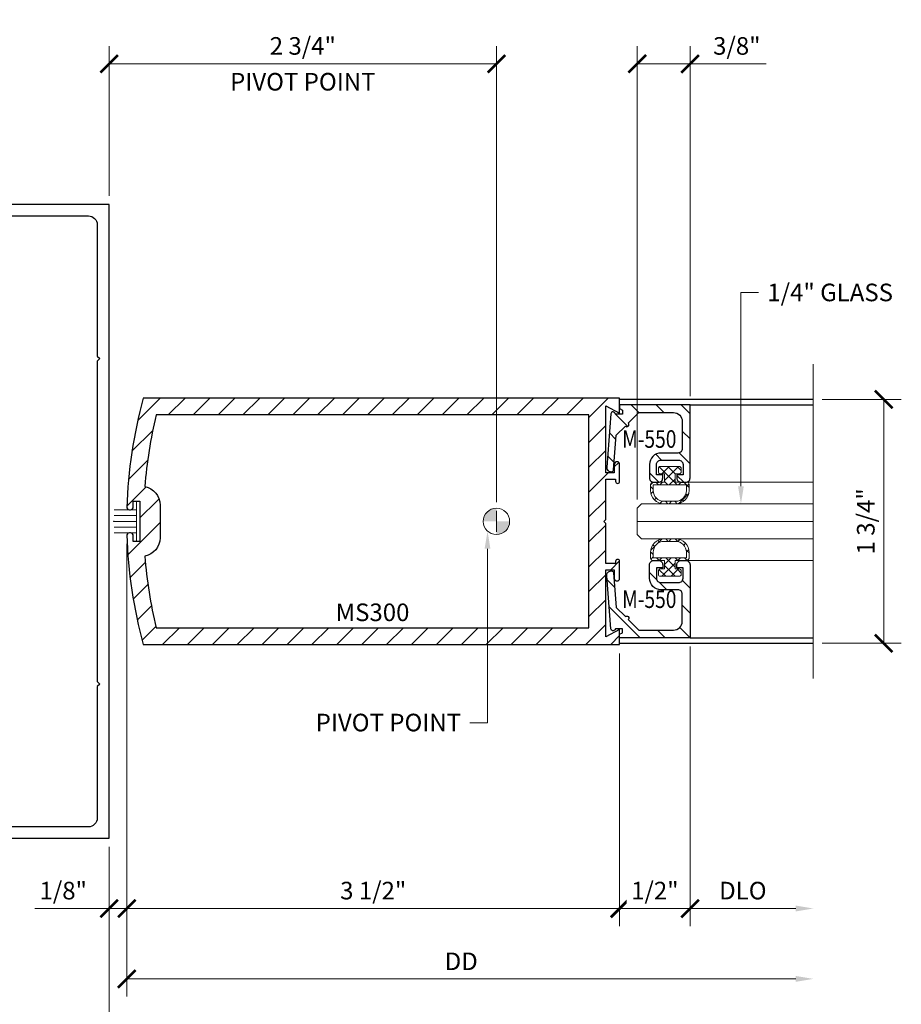
# Model space of a CAD drawing. Units: inches. Extents: x -1105 to 639, y -331 to 369.
# Drawn here: x 611 to 617, y 27 to 34 of the extents above; entities that cross this region are included whole.
import ezdxf
from ezdxf import colors
from ezdxf.entities.mleader import LeaderData, LeaderLine
from ezdxf.enums import TextEntityAlignment as Align
from ezdxf.math import Vec2, Vec3

# ---------------------------------------------------------------- set-up
doc = ezdxf.new("R2010")
doc.units = ezdxf.units.IN
doc.header["$LTSCALE"] = 0.5
doc.header["$MEASUREMENT"] = 0
doc.layers.get('Defpoints').update_dxf_attribs({"color": 8})
for name, color, linetype, lineweight in [('Dimensions', 74, 'Continuous', 9), ('Dims', 1, 'Continuous', 18), ('GLASS', 5, 'Continuous', 15), ('Hatch', 241, 'Continuous', 0), ("Part No's", 8, 'Continuous', 35), ('Setting', 6, 'Continuous', 18)]:
    doc.layers.add(name, color=color, linetype=linetype, lineweight=lineweight)
doc.layers.add('Door', color=1, linetype='Continuous')
doc.layers.add('Rail', color=153, linetype='Continuous')
doc.styles.get("Standard").update_dxf_attribs({"font": 'arial.ttf'})
doc.dimstyles.new('CRL$0', dxfattribs={"dimtxt": 0.125, "dimasz": 0.125, "dimexe": 0.125, "dimexo": 0.0625, "dimgap": 0.0625, "dimtad": 1, "dimdec": 4, "dimzin": 3, "dimdsep": 46, "dimlunit": 5, "dimtxsty": 'Standard', "dimblk": 'ARCHTICK', "dimcen": 0, "dimclrd": 256, "dimclre": 256, "dimclrt": 256, "dimadec": 8, "dimazin": 0, "dimtfac": 1, "dimtdec": 4, "dimtofl": 0, "dimtmove": 0, "dimatfit": 3, "dimfxl": 0, "dimfrac": 2, "dimtolj": 1, "dimtzin": 0, "dimlwd": -1, "dimlwe": -1, "dimarcsym": 0})

# ---------------------------------------------------------------- blocks, each defined once
blk = doc.blocks.new('IS451')
blk.add_lwpolyline([(-1.92, 1.8586), (-1.92, 2.1079, -0.414214), (-1.858, 2.1699), (-0.147, 2.1699, -0.414214), (-0.085, 2.1079), (-0.085, 1.1741), (-0.0669, 1.156), (-0.085, 1.1379), (-0.085, -1.1379), (-0.0669, -1.156), (-0.085, -1.1741), (-0.085, -2.1079, -0.414214), (-0.147, -2.1699), (-1.858, -2.1699, -0.414214), (-1.92, -2.1079), (-1.92, -1.8586, 0.436115), (-1.891, -1.8317), (-1.891, -1.6519, 1), (-1.945, -1.6519), (-1.945, -1.7744), (-1.985, -1.7513, 0.57735), (-2, -1.7599), (-2, -2.2499), (0, -2.2499), (0, 2.2499), (-2, 2.2499), (-2, 1.7599, 0.57735), (-1.985, 1.7513), (-1.945, 1.7744), (-1.945, 1.6519, 1), (-1.891, 1.6519), (-1.891, 1.8317, 0.436115)], format="xyb", close=True)
at = {"layer": 'Defpoints'}
blk.add_point((0, 0), dxfattribs=at)
blk = doc.blocks.new('_ArchTick')
at = {"color": 0, "linetype": 'ByBlock', "const_width": 0.15}
blk.add_lwpolyline([(-0.5, -0.5), (0.5, 0.5)], dxfattribs=at)
blk = doc.blocks.new('*D88')
at = {"layer": 'Defpoints', "color": 0}
for p in [(609.641, 28.1301), (611.641, 28.1301), (609.641, 26.6301)]:
    blk.add_point(p, dxfattribs=at)
at = {"layer": 'Dimensions'}
for p, q in [((609.641, 28.0676), (609.641, 26.5051)), ((611.641, 28.0676), (611.641, 26.5051)), ((611.641, 26.6301), (609.641, 26.6301))]:
    blk.add_line(p, q, dxfattribs=at)
at = {"layer": 'Dimensions', "xscale": 0.125, "yscale": 0.125, "zscale": 0.125, "rotation": 180}
blk.add_blockref('_ArchTick', (609.641, 26.6301), dxfattribs=at)
at = {"layer": 'Dimensions', "xscale": 0.125, "yscale": 0.125, "zscale": 0.125}
blk.add_blockref('_ArchTick', (611.641, 26.6301), dxfattribs=at)
at = {"layer": 'Dimensions', "insert": (610.641, 26.7554), "char_height": 0.125, "attachment_point": 5, "bg_fill": 3, "box_fill_scale": 1.25, "bg_fill_color": 256, "bg_fill_true_color": 13158600, "bg_fill_transparency": 0}
blk.add_mtext('\\A1;2"', dxfattribs=at)
blk = doc.blocks.new('*D257')
at = {"layer": 'Defpoints', "color": 0}
for p in [(616.641, 31.2461), (616.641, 29.5141), (617.141, 29.5141)]:
    blk.add_point(p, dxfattribs=at)
at = {"layer": 'Dimensions'}
for p, q in [((616.7035, 31.2461), (617.266, 31.2461)), ((617.141, 31.2461), (617.141, 29.5141)), ((616.7035, 29.5141), (617.266, 29.5141))]:
    blk.add_line(p, q, dxfattribs=at)
at = {"layer": 'Dimensions', "xscale": 0.125, "yscale": 0.125, "zscale": 0.125}
for p, rotation in [((617.141, 31.2461), 90), ((617.141, 29.5141), 270)]:
    blk.add_blockref('_ArchTick', p, dxfattribs=dict(at, rotation=rotation))
at = {"layer": 'Dimensions', "insert": (617.0138, 30.3801), "char_height": 0.125, "attachment_point": 5, "rotation": 90, "bg_fill": 3, "box_fill_scale": 1.25, "bg_fill_color": 256, "bg_fill_true_color": 13158600, "bg_fill_transparency": 0}
blk.add_mtext('\\A1;1 3/4"', dxfattribs=at)
blk = doc.blocks.new('*D247')
at = {"layer": 'Defpoints', "color": 0}
for p in [(611.766, 30.2838), (616.641, 29.2641), (616.641, 27.1301)]:
    blk.add_point(p, dxfattribs=at)
at = {"layer": 'Dimensions'}
for p, q in [((611.766, 30.2213), (611.766, 27.0051)), ((611.766, 27.1301), (616.516, 27.1301))]:
    blk.add_line(p, q, dxfattribs=at)
blk.add_solid([(616.516, 27.151), (616.516, 27.1093), (616.641, 27.1301)], dxfattribs=at)
at = {"layer": 'Dimensions', "xscale": 0.125, "yscale": 0.125, "zscale": 0.125, "rotation": 180}
blk.add_blockref('_ArchTick', (611.766, 27.1301), dxfattribs=at)
at = {"layer": 'Dimensions', "insert": (614.141, 27.2551), "char_height": 0.125, "attachment_point": 5, "bg_fill": 3, "box_fill_scale": 1.25, "bg_fill_color": 256, "bg_fill_true_color": 13158600, "bg_fill_transparency": 0}
blk.add_mtext('\\A1;DD', dxfattribs=at)
blk = doc.blocks.new('*D248')
at = {"layer": 'Defpoints', "color": 0}
for p in [(616.641, 29.2641), (611.641, 28.1301), (616.641, 26.6301)]:
    blk.add_point(p, dxfattribs=at)
at = {"layer": 'Dimensions'}
for p, q in [((611.641, 28.0676), (611.641, 26.5051)), ((611.641, 26.6301), (616.516, 26.6301))]:
    blk.add_line(p, q, dxfattribs=at)
blk.add_solid([(616.516, 26.651), (616.516, 26.6093), (616.641, 26.6301)], dxfattribs=at)
at = {"layer": 'Dimensions', "xscale": 0.125, "yscale": 0.125, "zscale": 0.125, "rotation": 180}
blk.add_blockref('_ArchTick', (611.641, 26.6301), dxfattribs=at)
at = {"layer": 'Dimensions', "insert": (614.0785, 26.7573), "char_height": 0.125, "attachment_point": 5, "bg_fill": 3, "box_fill_scale": 1.25, "bg_fill_color": 256, "bg_fill_true_color": 13158600, "bg_fill_transparency": 0}
blk.add_mtext('\\A1;DO', dxfattribs=at)
blk = doc.blocks.new('*D258')
at = {"layer": 'Defpoints', "color": 0}
for p in [(611.641, 33.63), (611.641, 32.63), (614.391, 30.4544)]:
    blk.add_point(p, dxfattribs=at)
at = {"layer": 'Dimensions'}
for p, q in [((611.641, 32.6925), (611.641, 33.755)), ((614.391, 30.5169), (614.391, 33.755)), ((614.391, 33.63), (611.641, 33.63))]:
    blk.add_line(p, q, dxfattribs=at)
at = {"layer": 'Dimensions', "xscale": 0.125, "yscale": 0.125, "zscale": 0.125, "rotation": 180}
blk.add_blockref('_ArchTick', (611.641, 33.63), dxfattribs=at)
at = {"layer": 'Dimensions', "xscale": 0.125, "yscale": 0.125, "zscale": 0.125}
blk.add_blockref('_ArchTick', (614.391, 33.63), dxfattribs=at)
at = {"layer": 'Dimensions', "char_height": 0.125, "attachment_point": 5, "bg_fill": 3, "box_fill_scale": 1.25, "bg_fill_color": 256, "bg_fill_true_color": 13158600, "bg_fill_transparency": 0}
for s, insert in [('\\A1;2 3/4"', (613.016, 33.7572)), ('\\A1;PIVOT POINT', (613.016, 33.5028))]:
    blk.add_mtext(s, dxfattribs=dict(at, insert=insert))
blk = doc.blocks.new('*U283')
for points in [[(-0.8024, 0), (-0.7908, 0.02), (-0.7624, 0.02), (-0.7624, -0.03), (-0.7699, -0.0343, 0.73659), (-0.7635, -0.0623), (-0.3858, -0.092, 0.437409), (-0.3524, -0.0611), (-0.3524, -0.0583, 0.391392), (-0.3662, -0.0434), (-0.6124, -0.024), (-0.6768, 0.0404, 1), (-0.698, 0.0616), (-0.7724, 0.136), (-0.7724, 0.383, -0.414214), (-0.7104, 0.445), (-0.5164, 0.445, -0.414214), (-0.4854, 0.414), (-0.4854, 0.293, 0.414214), (-0.4044, 0.212), (-0.3084, 0.212, 0.414214), (-0.2774, 0.243), (-0.2774, 0.275, 0.414214), (-0.3084, 0.306), (-0.3294, 0.306), (-0.3294, 0.262), (-0.4044, 0.262, -0.414214), (-0.4354, 0.293), (-0.4354, 0.419, -0.414214), (-0.4044, 0.45), (-0.3294, 0.45), (-0.3294, 0.406), (-0.3084, 0.406, 0.414214), (-0.2774, 0.437), (-0.2774, 0.469, 0.414214), (-0.3084, 0.5), (-0.8274, 0.5), (-0.8274, 0), (-0.8024, 0)], [(0.8024, 0), (0.7908, 0.02), (0.7624, 0.02), (0.7624, -0.03), (0.7699, -0.0343, -0.73659), (0.7635, -0.0623), (0.3858, -0.092, -0.437409), (0.3524, -0.0611), (0.3524, -0.0583, -0.391392), (0.3662, -0.0434), (0.6124, -0.024), (0.6768, 0.0404, -1), (0.698, 0.0616), (0.7724, 0.136), (0.7724, 0.383, 0.414214), (0.7104, 0.445), (0.5164, 0.445, 0.414214), (0.4854, 0.414), (0.4854, 0.293, -0.414214), (0.4044, 0.212), (0.3084, 0.212, -0.414214), (0.2774, 0.243), (0.2774, 0.275, -0.414214), (0.3084, 0.306), (0.3294, 0.306), (0.3294, 0.262), (0.4044, 0.262, 0.414214), (0.4354, 0.293), (0.4354, 0.419, 0.414214), (0.4044, 0.45), (0.3294, 0.45), (0.3294, 0.406), (0.3084, 0.406, -0.414214), (0.2774, 0.437), (0.2774, 0.469, -0.414214), (0.3084, 0.5), (0.8274, 0.5), (0.8274, 0), (0.8024, 0)]]:
    blk.add_lwpolyline(points, format="xyb", close=True)
at = {"layer": 'Defpoints'}
blk.add_point((0, 0.5), dxfattribs=at)
at = {"layer": 'GLASS'}
blk.add_line((0, 1.375), (0, 0.125), dxfattribs=at)
blk.add_lwpolyline([(-0.125, 1.375), (-0.125, 0.1562), (-0.0938, 0.125), (0.0938, 0.125), (0.125, 0.1562), (0.125, 1.375)], dxfattribs=at)
at = {"layer": 'Setting'}
for p, q in [((-0.2774, 0.4788), (-0.2774, 1.375)), ((0.2774, 0.4788), (0.2774, 1.375))]:
    blk.add_line(p, q, dxfattribs=at)
for points in [[(-0.3517, 0.2752), (-0.376, 0.2752, -0.414214), (-0.39, 0.2892), (-0.39, 0.356), (-0.39, 0.4227, -0.414214), (-0.376, 0.4367), (-0.3517, 0.4367), (-0.3517, 0.4367, -0.414214), (-0.3377, 0.4227), (-0.3377, 0.394), (-0.2774, 0.394), (-0.2774, 0.4788, -0.414214), (-0.2634, 0.4928), (-0.22, 0.4928, -0.414214), (-0.125, 0.3978), (-0.125, 0.3142, -0.414214), (-0.22, 0.2192), (-0.2634, 0.2192), (-0.2634, 0.2192, -0.414214), (-0.2774, 0.2332), (-0.2774, 0.318), (-0.3377, 0.318), (-0.3377, 0.2892), (-0.3377, 0.2892, -0.414214)], [(0.3517, 0.2752), (0.376, 0.2752, 0.414214), (0.39, 0.2892), (0.39, 0.356), (0.39, 0.4227, 0.414214), (0.376, 0.4367), (0.3517, 0.4367), (0.3517, 0.4367, 0.414214), (0.3377, 0.4227), (0.3377, 0.394), (0.2774, 0.394), (0.2774, 0.4788, 0.414214), (0.2634, 0.4928), (0.22, 0.4928, 0.414214), (0.125, 0.3978), (0.125, 0.3142, 0.414214), (0.22, 0.2192), (0.2634, 0.2192), (0.2634, 0.2192, 0.414214), (0.2774, 0.2332), (0.2774, 0.318), (0.3377, 0.318), (0.3377, 0.2892), (0.3377, 0.2892, 0.414214)], [(-0.1425, 0.3142, -0.414214), (-0.2185, 0.2382), (-0.2584, 0.2382), (-0.2584, 0.4738), (-0.2185, 0.4738, -0.414214), (-0.1425, 0.3978)], [(0.1425, 0.3142, 0.414214), (0.2185, 0.2382), (0.2584, 0.2382), (0.2584, 0.4738), (0.2185, 0.4738, 0.414214), (0.1425, 0.3978)]]:
    blk.add_lwpolyline(points, format="xyb", close=True, dxfattribs=at)
blk = doc.blocks.new('*D249')
at = {"layer": 'Defpoints', "color": 0}
for p in [(611.766, 30.2838), (615.266, 29.5051), (611.766, 27.6301)]:
    blk.add_point(p, dxfattribs=at)
at = {"layer": 'Dimensions'}
for p, q in [((611.766, 30.2213), (611.766, 27.5051)), ((615.266, 29.4426), (615.266, 27.5051)), ((615.266, 27.6301), (611.766, 27.6301))]:
    blk.add_line(p, q, dxfattribs=at)
at = {"layer": 'Dimensions', "xscale": 0.125, "yscale": 0.125, "zscale": 0.125, "rotation": 180}
blk.add_blockref('_ArchTick', (611.766, 27.6301), dxfattribs=at)
at = {"layer": 'Dimensions', "xscale": 0.125, "yscale": 0.125, "zscale": 0.125}
blk.add_blockref('_ArchTick', (615.266, 27.6301), dxfattribs=at)
at = {"layer": 'Dimensions', "insert": (613.516, 27.7573), "char_height": 0.125, "attachment_point": 5, "bg_fill": 3, "box_fill_scale": 1.25, "bg_fill_color": 256, "bg_fill_true_color": 13158600, "bg_fill_transparency": 0}
blk.add_mtext('\\A1;3 1/2"', dxfattribs=at)
blk = doc.blocks.new('*D250')
at = {"layer": 'Defpoints', "color": 0}
for p in [(615.766, 29.5527), (615.266, 29.5051), (615.766, 27.6301)]:
    blk.add_point(p, dxfattribs=at)
at = {"layer": 'Dimensions'}
for p, q in [((615.766, 29.4902), (615.766, 27.5051)), ((615.266, 29.4426), (615.266, 27.5051)), ((615.266, 27.6301), (615.766, 27.6301))]:
    blk.add_line(p, q, dxfattribs=at)
at = {"layer": 'Dimensions', "xscale": 0.125, "yscale": 0.125, "zscale": 0.125, "rotation": 180}
blk.add_blockref('_ArchTick', (615.266, 27.6301), dxfattribs=at)
at = {"layer": 'Dimensions', "xscale": 0.125, "yscale": 0.125, "zscale": 0.125}
blk.add_blockref('_ArchTick', (615.766, 27.6301), dxfattribs=at)
at = {"layer": 'Dimensions', "insert": (615.516, 27.7573), "char_height": 0.125, "attachment_point": 5, "bg_fill": 3, "box_fill_scale": 1.25, "bg_fill_color": 256, "bg_fill_true_color": 13158600, "bg_fill_transparency": 0}
blk.add_mtext('\\A1;1/2"', dxfattribs=at)
blk = doc.blocks.new('*D251')
at = {"layer": 'Defpoints', "color": 0}
for p in [(611.766, 30.2838), (611.641, 28.1301), (611.641, 27.6301)]:
    blk.add_point(p, dxfattribs=at)
at = {"layer": 'Dimensions'}
for p, q in [((611.766, 30.2213), (611.766, 27.5051)), ((611.641, 28.0676), (611.641, 27.5051)), ((611.641, 27.6301), (611.1134, 27.6301)), ((611.766, 27.6301), (611.641, 27.6301))]:
    blk.add_line(p, q, dxfattribs=at)
at = {"layer": 'Dimensions', "xscale": 0.125, "yscale": 0.125, "zscale": 0.125, "rotation": 180}
blk.add_blockref('_ArchTick', (611.641, 27.6301), dxfattribs=at)
at = {"layer": 'Dimensions', "xscale": 0.125, "yscale": 0.125, "zscale": 0.125}
blk.add_blockref('_ArchTick', (611.766, 27.6301), dxfattribs=at)
at = {"layer": 'Dimensions', "insert": (611.3147, 27.7573), "char_height": 0.125, "attachment_point": 5, "bg_fill": 3, "box_fill_scale": 1.25, "bg_fill_color": 256, "bg_fill_true_color": 13158600, "bg_fill_transparency": 0}
blk.add_mtext('\\A1;1/8"', dxfattribs=at)
blk = doc.blocks.new('*D259')
at = {"layer": 'Defpoints', "color": 0}
for p in [(615.766, 33.63), (615.766, 31.2074), (615.391, 30.4738)]:
    blk.add_point(p, dxfattribs=at)
at = {"layer": 'Dimensions'}
for p, q in [((615.391, 30.5363), (615.391, 33.755)), ((615.766, 31.2699), (615.766, 33.755)), ((615.391, 33.63), (615.766, 33.63)), ((615.766, 33.63), (616.3052, 33.63))]:
    blk.add_line(p, q, dxfattribs=at)
at = {"layer": 'Dimensions', "xscale": 0.125, "yscale": 0.125, "zscale": 0.125, "rotation": 180}
blk.add_blockref('_ArchTick', (615.391, 33.63), dxfattribs=at)
at = {"layer": 'Dimensions', "xscale": 0.125, "yscale": 0.125, "zscale": 0.125}
blk.add_blockref('_ArchTick', (615.766, 33.63), dxfattribs=at)
at = {"layer": 'Dimensions', "insert": (616.0981, 33.7572), "char_height": 0.125, "attachment_point": 5, "bg_fill": 3, "box_fill_scale": 1.25, "bg_fill_color": 256, "bg_fill_true_color": 13158600, "bg_fill_transparency": 0}
blk.add_mtext('\\A1;3/8"', dxfattribs=at)
blk = doc.blocks.new('*D260')
at = {"layer": 'Defpoints', "color": 0}
for p in [(615.766, 29.5527), (616.641, 29.2641), (616.641, 27.6301)]:
    blk.add_point(p, dxfattribs=at)
at = {"layer": 'Dimensions'}
for p, q in [((615.766, 29.4902), (615.766, 27.5051)), ((615.766, 27.6301), (616.516, 27.6301))]:
    blk.add_line(p, q, dxfattribs=at)
blk.add_solid([(616.516, 27.651), (616.516, 27.6093), (616.641, 27.6301)], dxfattribs=at)
at = {"layer": 'Dimensions', "xscale": 0.125, "yscale": 0.125, "zscale": 0.125, "rotation": 180}
blk.add_blockref('_ArchTick', (615.766, 27.6301), dxfattribs=at)
at = {"layer": 'Dimensions', "insert": (616.141, 27.7573), "char_height": 0.125, "attachment_point": 5, "bg_fill": 3, "box_fill_scale": 1.25, "bg_fill_color": 256, "bg_fill_true_color": 13158600, "bg_fill_transparency": 0}
blk.add_mtext('\\A1;DLO', dxfattribs=at)
blk = doc.blocks.new('MS300')
for points in [[(0, -0.7683), (-0.0991, -0.8207), (-0.0991, -0.3444), (-0.0381, -0.3444), (-0.0381, -0.4044, 1), (0, -0.4044), (0, -0.2844, 1), (-0.0286, -0.2844), (-0.0286, -0.2996), (-0.0991, -0.2996), (-0.0991, -0.0143), (-0.1134, 0), (-0.0991, 0.0143), (-0.0991, 0.2996), (-0.0286, 0.2996), (-0.0286, 0.2844, 1), (0, 0.2844), (0, 0.4044, 1), (-0.0381, 0.4044), (-0.0381, 0.3444), (-0.0991, 0.3444), (-0.0991, 0.8207), (0, 0.7683), (0, 0.875), (-3.3825, 0.875, 0.059669), (-3.5, 0.0963, 0.832822), (-3.4539, 0.1048), (-3.4539, 0.1429), (-3.4063, 0.1429), (-3.4063, -0.1429), (-3.4539, -0.1429), (-3.4539, -0.1048, 0.832822), (-3.5, -0.0963, 0.059669), (-3.3825, -0.875), (0, -0.875)], [(-3.2634, -0.1162, -0.359996), (-3.3718, -0.2472, 0.038242), (-3.2917, -0.7559), (-0.2182, -0.7559), (-0.2182, 0.7559), (-3.2917, 0.7559, 0.038242), (-3.3718, 0.2472, -0.359996), (-3.2634, 0.1162)]]:
    blk.add_lwpolyline(points, format="xyb", close=True)
at = {"layer": 'Setting'}
for p, q in [((-3.5902, 0.081), (-3.4301, 0.081)), ((-3.4301, 0.1381), (-3.4301, -0.1381)), ((-3.5902, 0.0405), (-3.4301, 0.0405)), ((-3.5902, 0), (-3.4301, 0)), ((-3.5902, -0.0405), (-3.4301, -0.0405)), ((-3.5902, -0.081), (-3.4301, -0.081))]:
    blk.add_line(p, q, dxfattribs=at)
for p in [(-3.5938, 0), (-3.5909, 0)]:
    blk.add_point(p, dxfattribs=at)

msp = doc.modelspace()

# ---------------------------------------------------------------- hatches: boundary and pattern name
at = {"layer": 'Dims'}
h = msp.add_hatch(color=256, dxfattribs=at)
h.dxf.hatch_style = 1
h.paths.add_polyline_path([(614.390965, 30.445917), (614.324235, 30.445917, 0.19718869), (614.297215, 30.380067), (614.390965, 30.380067)])
h.paths.add_polyline_path([(614.390965, 30.473817, 0.20063718), (614.324235, 30.445917), (614.390965, 30.445917)])
h.paths.add_polyline_path([(614.484715, 30.380067), (614.390965, 30.380067), (614.390965, 30.314217), (614.457694, 30.314217, 0.19718869)])
h.paths.add_polyline_path([(614.457694, 30.314217), (614.390965, 30.314217), (614.390965, 30.286317, 0.20063718)])

# ---------------------------------------------------------------- linework, layer by layer
msp.add_line((614.390965, 30.30576), (614.390965, 30.454373), dxfattribs=at)
msp.add_circle((614.390965, 30.380067), 0.09375, dxfattribs=at)

# ---------------------------------------------------------------- block references
at = {"layer": 'Rail'}
msp.add_blockref('IS451', (611.640965, 30.380069), dxfattribs=at)

# ---------------------------------------------------------------- texts
at = {"layer": "Part No's", "width": 0.8}
msp.add_text('M-550', height=0.125, dxfattribs=at).set_placement((615.476456, 30.948941), align=Align.MIDDLE)

# ---------------------------------------------------------------- dimensions: what is measured, and where the dimension line sits
at = {"layer": 'Dimensions'}
dim = msp.add_linear_dim(base=(617.140965, 29.514069), p1=(616.640965, 31.246069), p2=(616.640965, 29.514069), angle=90, dimstyle='CRL$0', override={"dimpost": '"'}, dxfattribs=at)
dim.commit()
dim.dimension.update_dxf_attribs({"geometry": '*D257', "text_midpoint": (617.013791, 30.380069)})

# ---------------------------------------------------------------- next in the draw order: linework, layer by layer
at = {"layer": 'Door'}
for p, q in [((616.640965, 31.246069), (615.265965, 31.246069)), ((615.765965, 31.207441), (616.640965, 31.207441))]:
    msp.add_line(p, q, dxfattribs=at)

# ---------------------------------------------------------------- next in the draw order: dimensions: what is measured, and where the dimension line sits
at = {"layer": 'Dimensions'}
dim = msp.add_linear_dim(base=(611.640965, 33.63), p1=(614.390965, 30.454373), p2=(611.640965, 32.63), text='<>\\XPIVOT POINT', dimstyle='CRL$0', override={"dimpost": '"', "dimfxl": 0.18}, dxfattribs=at)
dim.commit()
dim.dimension.update_dxf_attribs({"geometry": '*D258', "text_midpoint": (613.015965, 33.63)})
dim = msp.add_linear_dim(base=(609.640965, 26.630138), p1=(611.640965, 28.130138), p2=(609.640965, 28.130138), dimstyle='CRL$0', override={"dimpost": '"'}, dxfattribs=at)
dim.commit()
dim.dimension.update_dxf_attribs({"geometry": '*D88', "text_midpoint": (610.640965, 26.755394)})

# ---------------------------------------------------------------- next in the draw order: leaders
ml = msp.add_multileader_mtext('Standard', dxfattribs=at)
ml.set_content('1/4" GLASS', color=256)
ml.set_leader_properties(color=256, linetype='ByLayer', lineweight=-1)
ml.build(insert=Vec2(0, 0))
ml.multileader.update_dxf_attribs({"dogleg_length": 0.125, "arrow_head_size": 0.125})
ctx = ml.context
ctx.base_point, ctx.char_height, ctx.arrow_head_size, ctx.landing_gap_size, ctx.plane_origin = Vec3(616.252151, 32.005069), 0.125, 0.125, 0.0625, Vec3(614.682994, 30.206577)
notes = []
notes.append((ctx, [(0, (1, 1, 0), (616.127151, 32.005069), (1, 0), 0.125, [(0, [(616.127151, 30.505069)], 0, [])])]))
ctx.mtext.insert, ctx.mtext.flow_direction = Vec3(616.314651, 32.068635), 5
for ctx, leaders in notes:
    for number, flags, end, landing, length, lines in leaders:
        leader = LeaderData()
        leader.index, (leader.has_last_leader_line, leader.has_dogleg_vector, leader.attachment_direction) = number, flags
        leader.last_leader_point, leader.dogleg_vector, leader.dogleg_length = Vec3(end), Vec3(landing), length
        for number, points, colour, breaks in lines:
            line = LeaderLine()
            line.index, line.vertices, line.color, line.breaks = number, Vec3.list(points), colors.encode_raw_color(colour), breaks
            leader.lines.append(line)
        ctx.leaders.append(leader)

# ---------------------------------------------------------------- next in the draw order: dimensions: what is measured, and where the dimension line sits
dim = msp.add_linear_dim(base=(616.640965, 27.130138), p1=(611.765965, 30.283754), p2=(616.640965, 29.264069), text='DD', dimstyle='CRL$0', override={"dimpost": '"', "dimblk1": 'ArchTick', "dimsah": 1, "dimse2": 1}, dxfattribs=at)
dim.commit()
dim.dimension.update_dxf_attribs({"geometry": '*D247', "text_midpoint": (614.140965, 27.255138)})

# ---------------------------------------------------------------- next in the draw order: hatches: boundary and pattern name
at = {"layer": 'Hatch'}
h = msp.add_hatch(dxfattribs=at)
h.set_pattern_fill('ANSI31', color=256, angle=90, style=0)
h.set_pattern_definition([(135, (45.97193, 12.80106), (-0.088388348, -0.088388348), [])])
h.paths.add_polyline_path([(615.765965, 31.207441), (615.265965, 31.207441), (615.265965, 31.182441), (615.285965, 31.170894), (615.285965, 31.142441), (615.235965, 31.142441), (615.231634, 31.149941, 0.7365903), (615.20369, 31.143618), (615.173961, 30.765873, 0.45310861), (615.206489, 30.732483, 0.41327973), (615.222572, 30.746264), (615.241947, 30.992441), (615.30634, 31.056834, 1), (615.327553, 31.078047), (615.401947, 31.152441), (615.648965, 31.152441, -0.41421356), (615.710965, 31.090441), (615.710965, 30.896441, -0.41421356), (615.679965, 30.865441), (615.558965, 30.865441, 0.41421356), (615.477965, 30.784441), (615.477965, 30.688441, 0.41421356), (615.508965, 30.657441), (615.540965, 30.657441, 0.41421356), (615.571965, 30.688441), (615.571965, 30.709441), (615.527965, 30.709441), (615.527965, 30.784441, -0.41421356), (615.558965, 30.815441), (615.684965, 30.815441, -0.41421356), (615.715965, 30.784441), (615.715965, 30.709441), (615.671965, 30.709441), (615.671965, 30.688441, 0.41421356), (615.702965, 30.657441), (615.734965, 30.657441, 0.41421356), (615.765965, 30.688441)])
h.paths.add_polyline_path([(615.765965, 30.071698, 0.41421356), (615.734965, 30.102698), (615.702965, 30.102698, 0.41421356), (615.671965, 30.071698), (615.671965, 30.050697), (615.715965, 30.050697), (615.715965, 29.975697, -0.41421356), (615.684965, 29.944697), (615.558965, 29.944697, -0.41421356), (615.527965, 29.975697), (615.527965, 30.050697), (615.571965, 30.050697), (615.571965, 30.071698, 0.41421356), (615.540965, 30.102698), (615.508965, 30.102698, 0.41421356), (615.477965, 30.071698), (615.477965, 29.975697, 0.41421356), (615.558965, 29.894697), (615.679965, 29.894697, -0.41421356), (615.710965, 29.863697), (615.710965, 29.669698, -0.41421356), (615.648965, 29.607698), (615.401947, 29.607698), (615.327553, 29.682091, 1), (615.30634, 29.703304), (615.241947, 29.767697), (615.222572, 30.013874, 0.41327973), (615.206489, 30.027655, 0.45310861), (615.173961, 29.994265), (615.20369, 29.61652, 0.7365903), (615.231634, 29.610197), (615.235965, 29.617698), (615.285965, 29.617698), (615.285965, 29.589245), (615.265965, 29.577698), (615.265965, 29.552698), (615.765965, 29.552698)])
h = msp.add_hatch(dxfattribs=at)
h.set_pattern_fill('ANSI37', color=256, scale=0.375, style=0)
h.set_pattern_definition([(45, (45.971927, 12.80106), (-0.0331456304, 0.0331456304), []), (135, (45.971927, 12.80106), (-0.0331456304, -0.0331456304), [])])
h.paths.add_polyline_path([(615.659965, 30.717791), (615.688712, 30.717791, 0.41421356), (615.702712, 30.731791), (615.702712, 30.756041, 0.41421356), (615.688712, 30.770041), (615.621963, 30.770041), (615.555213, 30.770041, 0.41421356), (615.541213, 30.756041), (615.541213, 30.731791, 0.41421356), (615.555213, 30.717791), (615.583965, 30.717791), (615.583965, 30.657441), (615.499164, 30.657441, 0.41421461), (615.485164, 30.643441), (615.485164, 30.600069, 0.41421252), (615.580164, 30.505069), (615.663766, 30.505069, 0.41421493), (615.758766, 30.600069), (615.758765, 30.643441, 0.41421252), (615.744765, 30.657441), (615.659965, 30.657441)])
h.paths.add_polyline_path([(615.739764, 30.638441), (615.739765, 30.59852, -0.4142147), (615.663765, 30.52252), (615.580165, 30.52252, -0.41421243), (615.504165, 30.598519), (615.504165, 30.638441)], flags=16)
h.paths.add_polyline_path([(615.659965, 30.102698), (615.744765, 30.102698, 0.41421252), (615.758765, 30.116697), (615.758766, 30.160069, 0.41633177), (615.663079, 30.255067), (615.579478, 30.255067, 0.41209853), (615.485164, 30.160069), (615.485164, 30.116698, 0.41421461), (615.499164, 30.102698), (615.583965, 30.102698), (615.583965, 30.042347), (615.555213, 30.042347, 0.41421356), (615.541213, 30.028347), (615.541213, 30.004097, 0.41421356), (615.555213, 29.990097), (615.621963, 29.990097), (615.688712, 29.990097, 0.41421356), (615.702712, 30.004097), (615.702712, 30.028347, 0.41421356), (615.688712, 30.042347), (615.659965, 30.042347)])
h.paths.add_polyline_path([(615.663765, 30.237619), (615.580165, 30.237619, 0.41421243), (615.504165, 30.161619), (615.504165, 30.121697), (615.739764, 30.121697), (615.739765, 30.161618, 0.4142147)], flags=16)

# ---------------------------------------------------------------- next in the draw order: block references
at = {"layer": 'Door', "rotation": 270}
msp.add_blockref('*U283', (615.265965, 30.380069), dxfattribs=at)

# ---------------------------------------------------------------- next in the draw order: dimensions: what is measured, and where the dimension line sits
at = {"layer": 'Dimensions'}
dim = msp.add_linear_dim(base=(616.640965, 26.630138), p1=(611.640965, 28.130138), p2=(616.640965, 29.264069), text='DO', dimstyle='CRL$0', override={"dimpost": '"', "dimblk1": 'ArchTick', "dimsah": 1, "dimse2": 1}, dxfattribs=at)
dim.commit()
dim.dimension.update_dxf_attribs({"geometry": '*D248', "text_midpoint": (614.078465, 26.757312)})

# ---------------------------------------------------------------- next in the draw order: linework, layer by layer
msp.add_line((616.640965, 31.496069), (616.640965, 29.264069), dxfattribs=at)

# ---------------------------------------------------------------- next in the draw order: dimensions: what is measured, and where the dimension line sits
dim = msp.add_linear_dim(base=(615.765965, 33.63), p1=(615.390965, 30.473819), p2=(615.765965, 31.207441), dimstyle='CRL$0', override={"dimpost": '"'}, dxfattribs=at)
dim.commit()
dim.dimension.update_dxf_attribs({"geometry": '*D259', "text_midpoint": (616.098076, 33.757174)})

# ---------------------------------------------------------------- next in the draw order: leaders
ml = msp.add_multileader_mtext('Standard', dxfattribs=at)
ml.set_content('PIVOT POINT', color=256)
ml.set_leader_properties(color=256, linetype='ByLayer', lineweight=-1)
ml.build(insert=Vec2(0, 0))
ml.multileader.update_dxf_attribs({"dogleg_length": 0.125, "arrow_head_size": 0.125})
ctx = ml.context
ctx.base_point, ctx.char_height, ctx.arrow_head_size, ctx.landing_gap_size, ctx.plane_origin = Vec3(612.988481, 28.949995), 0.125, 0.125, 0.0625, Vec3(614.327584, 30.435988)
ctx.text_align_type = 2
notes = []
notes.append((ctx, [(0, (1, 1, 0), (614.327584, 28.949995), (-1, 0), 0.125, [(0, [(614.327584, 30.310988)], 0, [])])]))
ctx.mtext.insert, ctx.mtext.alignment, ctx.mtext.flow_direction = Vec3(614.140084, 29.013561), 3, 5
for ctx, leaders in notes:
    for number, flags, end, landing, length, lines in leaders:
        leader = LeaderData()
        leader.index, (leader.has_last_leader_line, leader.has_dogleg_vector, leader.attachment_direction) = number, flags
        leader.last_leader_point, leader.dogleg_vector, leader.dogleg_length = Vec3(end), Vec3(landing), length
        for number, points, colour, breaks in lines:
            line = LeaderLine()
            line.index, line.vertices, line.color, line.breaks = number, Vec3.list(points), colors.encode_raw_color(colour), breaks
            leader.lines.append(line)
        ctx.leaders.append(leader)

# ---------------------------------------------------------------- next in the draw order: dimensions: what is measured, and where the dimension line sits
dim = msp.add_linear_dim(base=(611.765965, 27.630138), p1=(615.265965, 29.505069), p2=(611.765965, 30.283754), dimstyle='CRL$0', override={"dimpost": '"'}, dxfattribs=at)
dim.commit()
dim.dimension.update_dxf_attribs({"geometry": '*D249', "text_midpoint": (613.515965, 27.757312)})

# ---------------------------------------------------------------- next in the draw order: texts
at = {"layer": "Part No's", "width": 0.8}
msp.add_text('M-550', height=0.125, dxfattribs=at).set_placement((615.476456, 29.811193), align=Align.MIDDLE)
at = {"layer": "Part No's"}
msp.add_text('MS300', height=0.125, dxfattribs=at).set_placement((613.511024, 29.717899), align=Align.MIDDLE)

# ---------------------------------------------------------------- next in the draw order: dimensions: what is measured, and where the dimension line sits
at = {"layer": 'Dimensions'}
for base, p1, p2, picture, middle in [((611.640965, 27.630138), (611.765965, 30.283754), (611.640965, 28.130138), '*D251', (611.314694, 27.75727)), ((615.765965, 27.630138), (615.265965, 29.505069), (615.765965, 29.552698), '*D250', (615.515965, 27.75727))]:
    dim = msp.add_linear_dim(base=base, p1=p1, p2=p2, dimstyle='CRL$0', override={"dimpost": '"'}, dxfattribs=at)
    dim.commit()
    dim.dimension.update_dxf_attribs({"geometry": picture, "text_midpoint": middle})

# ---------------------------------------------------------------- next in the draw order: hatches: boundary and pattern name
at = {"layer": 'Hatch'}
h = msp.add_hatch(dxfattribs=at)
h.set_pattern_fill('ANSI31', color=256, style=0)
h.set_pattern_definition([(45, (31.94, 23.065), (-0.088388348, 0.088388348), [])])
edge = h.paths.add_edge_path(flags=16)
edge.add_arc((611.869196, 30.263847), 0.133369, -79.1946275, 0, ccw=False)
edge.add_arc((615.254881, 30.400966), 3.371361, 184.5615388, 193.3215943)
edge.add_line((611.974237, 29.624149), (615.04781, 29.624149))
edge.add_line((615.04781, 29.624149), (615.04781, 31.135989))
edge.add_line((615.04781, 31.135989), (611.974237, 31.135989))
edge.add_arc((615.254885, 30.359172), 3.371364, 166.6784118, 175.4384633)
edge.add_arc((611.869196, 30.496291), 0.133369, 0, 79.1946275, ccw=False)
edge.add_line((612.002566, 30.496291), (612.002566, 30.263847))
edge = h.paths.add_edge_path()
edge.add_line((615.265965, 29.611764), (615.16689, 29.559368))
edge.add_line((615.16689, 29.559368), (615.16689, 30.035689))
edge.add_line((615.16689, 30.035689), (615.227859, 30.035689))
edge.add_line((615.227859, 30.035689), (615.227859, 29.975672))
edge.add_arc((615.246912, 29.975672), 0.019053, 180, 360)
edge.add_line((615.265965, 29.975672), (615.265965, 30.095705))
edge.add_arc((615.251675, 30.095705), 0.014289, 0, 180)
edge.add_line((615.237386, 30.095705), (615.237386, 30.080463))
edge.add_line((615.237386, 30.080463), (615.16689, 30.080463))
edge.add_line((615.16689, 30.080463), (615.16689, 30.365779))
edge.add_line((615.16689, 30.365779), (615.152601, 30.380069))
edge.add_line((615.152601, 30.380069), (615.16689, 30.394359))
edge.add_line((615.16689, 30.394359), (615.16689, 30.679675))
edge.add_line((615.16689, 30.679675), (615.237386, 30.679675))
edge.add_line((615.237386, 30.679675), (615.237386, 30.664433))
edge.add_arc((615.251675, 30.664433), 0.014289, 180, 360)
edge.add_line((615.265965, 30.664433), (615.265965, 30.784466))
edge.add_arc((615.246912, 30.784466), 0.019053, 0, 180)
edge.add_line((615.227859, 30.784466), (615.227859, 30.724449))
edge.add_line((615.227859, 30.724449), (615.16689, 30.724449))
edge.add_line((615.16689, 30.724449), (615.16689, 31.200769))
edge.add_line((615.16689, 31.200769), (615.265965, 31.148374))
edge.add_line((615.265965, 31.148374), (615.265965, 31.255069))
edge.add_line((615.265965, 31.255069), (611.883486, 31.255069))
edge.add_arc((615.075647, 30.375088), 3.311232, 164.5881007, 178.2469551)
edge.add_arc((611.788222, 30.48486), 0.023816, 200.8462455, 359.9992993)
edge.add_line((611.812038, 30.484859), (611.812038, 30.522965))
edge.add_line((611.812038, 30.522965), (611.859671, 30.522965))
edge.add_line((611.859671, 30.522965), (611.859671, 30.237173))
edge.add_line((611.859671, 30.237173), (611.812038, 30.237173))
edge.add_line((611.812038, 30.237173), (611.812038, 30.275279))
edge.add_arc((611.788222, 30.275279), 0.023816, 0.0007007, 159.1537545)
edge.add_arc((615.075645, 30.38505), 3.31123, 181.7530455, 195.4119082)
edge.add_line((611.883486, 29.505069), (615.265965, 29.505069))
edge.add_line((615.265965, 29.505069), (615.265965, 29.611764))

# ---------------------------------------------------------------- next in the draw order: linework, layer by layer
at = {"layer": 'Door'}
for p, q in [((615.765965, 29.552698), (616.640965, 29.552698)), ((615.265965, 29.514069), (616.640965, 29.514069))]:
    msp.add_line(p, q, dxfattribs=at)

# ---------------------------------------------------------------- next in the draw order: block references
msp.add_blockref('MS300', (615.265965, 30.380069), dxfattribs=at)

# ---------------------------------------------------------------- next in the draw order: dimensions: what is measured, and where the dimension line sits
at = {"layer": 'Dimensions'}
dim = msp.add_linear_dim(base=(616.640965, 27.630138), p1=(615.765965, 29.552698), p2=(616.640965, 29.264069), text='DLO', dimstyle='CRL$0', override={"dimpost": '"', "dimblk1": 'ArchTick', "dimsah": 1, "dimse2": 1}, dxfattribs=at)
dim.commit()
dim.dimension.update_dxf_attribs({"geometry": '*D260', "text_midpoint": (616.140965, 27.757312)})

doc.saveas('drawing.dxf')
